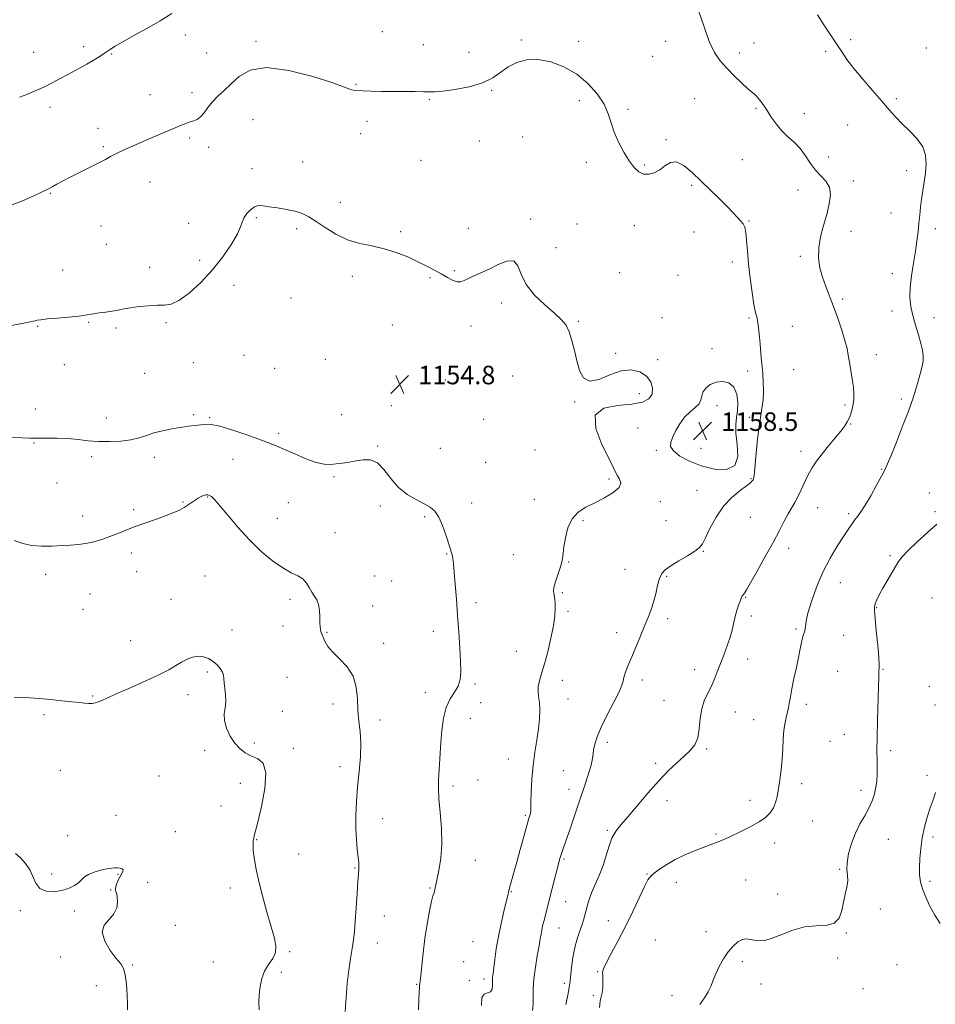
# Model space of a CAD drawing. Extents: x 2092300 to 2095200, y 299800 to 302700.
# Drawn here: x 2093065 to 2093461, y 300527 to 300952 of the extents above; entities that cross this region are included whole.
import ezdxf

# ---------------------------------------------------------------- set-up
doc = ezdxf.new("R2010")
doc.units = 0
doc.header["$MEASUREMENT"] = 0
for name, color, linetype, lineweight in [('CONTOUR INDEX', 41, 'Continuous', 13), ('CONTOUR INTERMEDIATE', 44, 'Continuous', 0), ('SPOT ELEVATION', 7, 'Continuous', 0), ('SPOT ELEVATION DTM', 2, 'Continuous', 13)]:
    doc.layers.add(name, color=color, linetype=linetype, lineweight=lineweight)
doc.styles.add('Style-WORKING', font='WORKING.shx')

# ---------------------------------------------------------------- blocks, each defined once
blk = doc.blocks.new('SPOT')
at = {"layer": 'SPOT ELEVATION'}
for p, q in [((-3.91, -3.91), (3.82, 3.81)), ((-1.65, 3.77), (1.72, -3.93))]:
    blk.add_line(p, q, dxfattribs=at)

msp = doc.modelspace()

# ---------------------------------------------------------------- linework, layer by layer
at = {"layer": 'CONTOUR INDEX', "flags": 128}
for points, elevation in [([(2093358.446, 300955.956), (2093360.84, 300949.293), (2093362.958, 300943.011), (2093365.195, 300938.242), (2093367.699, 300934.632), (2093370.555, 300931.458), (2093373.755, 300928.197), (2093376.903, 300925.127), (2093379.511, 300922.726), (2093381.245, 300921.291), (2093382.401, 300920.39), (2093383.431, 300919.409), (2093384.702, 300917.857), (2093386.229, 300915.742), (2093387.939, 300913.193), (2093389.788, 300910.353), (2093391.838, 300907.417), (2093394.181, 300904.589), (2093396.846, 300901.998), (2093399.626, 300899.459), (2093402.253, 300896.707), (2093404.547, 300893.585), (2093406.665, 300890.364), (2093408.851, 300887.419), (2093411.224, 300884.984), (2093413.406, 300882.709), (2093414.898, 300880.101), (2093415.328, 300876.777), (2093414.858, 300872.796), (2093413.778, 300868.323), (2093412.398, 300863.536), (2093411.094, 300858.646), (2093410.264, 300853.872), (2093410.204, 300849.385), (2093410.816, 300845.158), (2093411.902, 300841.119), (2093413.29, 300837.16), (2093416.672, 300828.513), (2093418.523, 300823.443), (2093420.252, 300818.328), (2093421.63, 300813.811), (2093422.51, 300810.318), (2093423.067, 300807.406), (2093423.558, 300804.416), (2093424.167, 300800.88), (2093424.795, 300797.11), (2093425.274, 300793.607), (2093425.47, 300790.746), (2093425.4, 300788.384), (2093425.119, 300786.25), (2093424.678, 300784.139), (2093424.108, 300782.102), (2093423.437, 300780.259), (2093422.643, 300778.638), (2093421.517, 300776.919), (2093419.798, 300774.693), (2093417.347, 300771.696), (2093414.502, 300768.239), (2093411.719, 300764.782), (2093409.36, 300761.659), (2093407.391, 300758.729), (2093405.683, 300755.729), (2093404.124, 300752.49), (2093402.67, 300749.226), (2093401.293, 300746.248), (2093399.956, 300743.745), (2093398.586, 300741.424), (2093397.097, 300738.873), (2093395.385, 300735.711), (2093393.269, 300731.686), (2093390.55, 300726.579), (2093387.176, 300720.409), (2093383.704, 300714.162), (2093380.839, 300709.063), (2093379.096, 300706.008), (2093378.236, 300704.579), (2093377.827, 300704.025), (2093377.513, 300703.715), (2093377.24, 300703.472), (2093377.026, 300703.234), (2093376.865, 300702.912), (2093376.281, 300701.18), (2093375.657, 300699.392), (2093374.908, 300697.114), (2093374.203, 300694.603), (2093373.645, 300692.035), (2093373.058, 300689.268), (2093372.2, 300686.079), (2093370.911, 300682.338), (2093369.359, 300678.295), (2093367.794, 300674.291), (2093366.401, 300670.601), (2093365.099, 300667.234), (2093363.738, 300664.133), (2093362.242, 300661.192), (2093360.809, 300658.122), (2093359.711, 300654.586), (2093359.1, 300650.406), (2093358.663, 300646.045), (2093357.973, 300642.121), (2093356.675, 300639.07), (2093354.722, 300636.573), (2093352.14, 300634.129), (2093348.961, 300631.284), (2093345.234, 300627.79), (2093341.011, 300623.45), (2093336.42, 300618.242), (2093327.926, 300608.124), (2093324.904, 300604.65), (2093322.697, 300601.887), (2093321.05, 300599.018), (2093319.712, 300595.421), (2093318.455, 300591.258), (2093317.055, 300586.887), (2093315.374, 300582.631), (2093313.622, 300578.677), (2093312.098, 300575.178), (2093311.018, 300572.234), (2093310.292, 300569.734), (2093309.232, 300565.414), (2093308.639, 300563.283), (2093307.88, 300560.975), (2093306.909, 300558.344), (2093305.846, 300555.24), (2093304.856, 300551.513), (2093304.072, 300547.168), (2093303.498, 300542.823), (2093302.853, 300536.943), (2093302.615, 300535.247), (2093302.251, 300533.231), (2093301.676, 300530.254), (2093301.03, 300526.855)], 1160), ([(2093064.877, 300918.91), (2093067.994, 300920.147), (2093071.591, 300921.631), (2093075.354, 300923.324), (2093079.012, 300925.168), (2093082.467, 300927.038), (2093085.668, 300928.793), (2093088.592, 300930.336), (2093091.33, 300931.765), (2093094.002, 300933.221), (2093096.683, 300934.805), (2093099.272, 300936.437), (2093101.625, 300937.991), (2093103.731, 300939.416), (2093106.128, 300940.957), (2093109.489, 300942.932), (2093114.245, 300945.556), (2093119.865, 300948.635), (2093125.575, 300951.873), (2093130.745, 300955.04)], 1160), ([(2093062.519, 300659.617), (2093065.643, 300659.563), (2093069.235, 300659.395), (2093073.447, 300659.097), (2093078.289, 300658.666), (2093083.212, 300658.171), (2093087.525, 300657.694), (2093090.715, 300657.311), (2093092.981, 300657.053), (2093094.7, 300656.944), (2093096.206, 300657.008), (2093097.67, 300657.271), (2093099.219, 300657.762), (2093101.054, 300658.532), (2093103.665, 300659.723), (2093107.618, 300661.502), (2093113.178, 300663.934), (2093119.423, 300666.691), (2093125.13, 300669.342), (2093129.379, 300671.549), (2093132.453, 300673.339), (2093134.937, 300674.83), (2093137.317, 300676.09), (2093139.682, 300676.999), (2093142.025, 300677.388), (2093144.325, 300677.14), (2093146.518, 300676.339), (2093148.523, 300675.118), (2093150.261, 300673.619), (2093151.64, 300672.015), (2093152.567, 300670.484), (2093153.01, 300669.125), (2093153.171, 300667.698), (2093153.316, 300665.883), (2093153.624, 300663.467), (2093153.931, 300660.669), (2093153.989, 300657.817), (2093153.67, 300655.139), (2093153.331, 300652.472), (2093153.448, 300649.551), (2093154.37, 300646.231), (2093155.946, 300642.831), (2093157.898, 300639.789), (2093160.009, 300637.438), (2093162.313, 300635.702), (2093164.904, 300634.403), (2093167.731, 300633.201), (2093170.154, 300631.107), (2093171.386, 300626.973), (2093170.927, 300620.202), (2093169.419, 300612.396), (2093167.79, 300605.711), (2093166.286, 300599.832), (2093166.062, 300598.778), (2093165.886, 300597.545), (2093165.791, 300595.813), (2093165.873, 300593.439), (2093166.227, 300590.266), (2093166.954, 300586.069), (2093168.154, 300580.608), (2093169.853, 300573.872), (2093171.785, 300566.758), (2093173.608, 300560.39), (2093174.999, 300555.61), (2093175.708, 300552.125), (2093175.5, 300549.358), (2093174.28, 300546.798), (2093172.508, 300544.185), (2093170.779, 300541.325), (2093169.565, 300538.093), (2093168.834, 300534.635), (2093168.427, 300531.168), (2093168.253, 300527.838), (2093168.472, 300524.512)], 1150)]:
    msp.add_lwpolyline(points, dxfattribs=dict(at, elevation=elevation))
at = {"layer": 'CONTOUR INTERMEDIATE', "flags": 128}
for points, elevation in [([(2093409.745, 300954.521), (2093412.509, 300950.189), (2093414.832, 300946.694), (2093416.801, 300943.792), (2093418.578, 300941.124), (2093420.359, 300938.343), (2093422.503, 300935.165), (2093425.41, 300931.321), (2093429.288, 300926.695), (2093433.595, 300921.786), (2093437.598, 300917.244), (2093440.78, 300913.542), (2093443.489, 300910.436), (2093446.285, 300907.504), (2093449.524, 300904.398), (2093452.73, 300901.069), (2093455.218, 300897.544), (2093456.486, 300893.855), (2093456.759, 300890.055), (2093456.442, 300886.205), (2093455.894, 300882.364), (2093455.278, 300878.585), (2093454.71, 300874.92), (2093454.275, 300871.398), (2093453.929, 300867.947), (2093453.599, 300864.471), (2093453.215, 300860.854), (2093452.715, 300856.895), (2093452.042, 300852.374), (2093451.19, 300847.198), (2093450.36, 300841.794), (2093449.807, 300836.717), (2093449.732, 300832.358), (2093450.133, 300828.45), (2093450.954, 300824.558), (2093452.106, 300820.395), (2093453.359, 300816.249), (2093454.449, 300812.553), (2093455.16, 300809.604), (2093455.459, 300807.147), (2093455.364, 300804.791), (2093454.903, 300802.21), (2093454.168, 300799.353), (2093453.263, 300796.233), (2093452.236, 300792.787), (2093450.909, 300788.638), (2093449.046, 300783.334), (2093446.548, 300776.724), (2093443.862, 300769.871), (2093441.573, 300764.143), (2093440.06, 300760.454), (2093438.898, 300757.908), (2093437.457, 300755.154), (2093435.298, 300751.235), (2093432.751, 300746.75), (2093430.334, 300742.69), (2093428.447, 300739.795), (2093426.995, 300737.794), (2093425.764, 300736.164), (2093424.53, 300734.41), (2093423.034, 300732.158), (2093421.006, 300729.061), (2093418.289, 300724.864), (2093415.174, 300719.682), (2093412.06, 300713.718), (2093409.306, 300707.282), (2093407.096, 300701.087), (2093405.571, 300695.951), (2093404.791, 300692.466), (2093404.501, 300690.316), (2093404.362, 300688.963), (2093404.105, 300687.906), (2093403.728, 300686.805), (2093403.294, 300685.361), (2093402.843, 300683.309), (2093402.302, 300680.516), (2093401.578, 300676.885), (2093400.621, 300672.441), (2093399.589, 300667.707), (2093398.684, 300663.329), (2093398.05, 300659.786), (2093397.57, 300656.89), (2093397.066, 300654.286), (2093396.418, 300651.648), (2093395.738, 300648.767), (2093395.2, 300645.459), (2093394.913, 300641.607), (2093394.746, 300637.333), (2093394.508, 300632.824), (2093394.057, 300628.276), (2093393.463, 300623.934), (2093392.847, 300620.053), (2093392.276, 300616.818), (2093391.616, 300614.128), (2093390.679, 300611.812), (2093389.284, 300609.711), (2093387.279, 300607.721), (2093384.518, 300605.75), (2093380.987, 300603.751), (2093377.199, 300601.859), (2093371.248, 300599.065), (2093369.314, 300598.184), (2093367.581, 300597.454), (2093365.667, 300596.722), (2093363.321, 300595.858), (2093360.328, 300594.74), (2093356.58, 300593.278), (2093352.417, 300591.514), (2093348.284, 300589.523), (2093344.582, 300587.406), (2093341.503, 300585.381), (2093339.192, 300583.694), (2093337.67, 300582.397), (2093336.462, 300580.768), (2093334.972, 300577.889), (2093329.908, 300567.068), (2093326.723, 300560.521), (2093323.483, 300554.281), (2093320.574, 300548.884), (2093318.408, 300544.803), (2093317.265, 300542.284), (2093316.893, 300540.669), (2093316.908, 300539.073), (2093316.974, 300536.846), (2093316.946, 300534.293), (2093316.726, 300531.952), (2093316.277, 300530.141), (2093315.802, 300528.285), (2093315.567, 300525.586)], 1162), ([(2093061.182, 300872.357), (2093066.198, 300874.221), (2093070.778, 300876.22), (2093074.342, 300877.904), (2093076.535, 300878.961), (2093077.895, 300879.643), (2093079.186, 300880.343), (2093081.05, 300881.384), (2093083.651, 300882.804), (2093087.037, 300884.57), (2093091.133, 300886.609), (2093095.395, 300888.696), (2093099.159, 300890.564), (2093101.972, 300892.03), (2093104.228, 300893.251), (2093106.526, 300894.462), (2093109.378, 300895.867), (2093112.93, 300897.517), (2093117.236, 300899.429), (2093122.217, 300901.569), (2093134.818, 300906.885), (2093137.016, 300907.776), (2093138.68, 300908.347), (2093140.182, 300908.761), (2093141.638, 300909.33), (2093143.099, 300910.402), (2093144.626, 300912.209), (2093146.316, 300914.519), (2093148.275, 300916.984), (2093150.589, 300919.36), (2093153.261, 300921.821), (2093156.273, 300924.647), (2093159.77, 300927.882), (2093164.55, 300930.625), (2093171.573, 300931.737), (2093181.227, 300930.495), (2093191.614, 300927.83), (2093200.263, 300925.086), (2093205.348, 300923.32), (2093207.631, 300922.443), (2093208.518, 300922.08), (2093209.172, 300921.909), (2093209.779, 300921.832), (2093216.81, 300921.594), (2093221.213, 300921.468), (2093226.183, 300921.376), (2093231.208, 300921.347), (2093235.798, 300921.349), (2093239.467, 300921.328), (2093242.016, 300921.271), (2093244.379, 300921.305), (2093247.774, 300921.596), (2093252.998, 300922.288), (2093259.157, 300923.454), (2093264.937, 300925.148), (2093269.365, 300927.357), (2093272.843, 300929.799), (2093276.116, 300932.123), (2093279.813, 300933.993), (2093284.092, 300935.136), (2093288.993, 300935.29), (2093294.477, 300934.258), (2093300.185, 300932.09), (2093305.678, 300928.899), (2093310.555, 300924.857), (2093314.568, 300920.373), (2093317.508, 300915.913), (2093319.316, 300911.817), (2093320.525, 300907.905), (2093321.815, 300903.868), (2093323.695, 300899.53), (2093325.983, 300895.237), (2093328.325, 300891.468), (2093330.454, 300888.615), (2093332.466, 300886.719), (2093334.546, 300885.739), (2093336.824, 300885.62), (2093339.213, 300886.267), (2093341.576, 300887.571), (2093343.835, 300889.302), (2093346.175, 300890.718), (2093348.841, 300890.955), (2093352.016, 300889.398), (2093355.621, 300886.434), (2093359.512, 300882.703), (2093367.347, 300875.022), (2093370.684, 300871.703), (2093373.286, 300869.046), (2093375.217, 300866.999), (2093376.616, 300865.444), (2093377.613, 300864.187), (2093378.306, 300862.737), (2093378.783, 300860.529), (2093379.138, 300857.119), (2093379.493, 300852.545), (2093379.971, 300846.966), (2093380.657, 300840.676), (2093381.472, 300834.498), (2093382.293, 300829.392), (2093383.021, 300825.965), (2093383.643, 300823.422), (2093384.168, 300820.614), (2093384.607, 300816.733), (2093384.979, 300812.308), (2093385.305, 300808.208), (2093385.603, 300805.041), (2093385.873, 300802.379), (2093386.116, 300799.538), (2093386.313, 300796.018), (2093386.379, 300792.067), (2093386.214, 300788.118), (2093385.755, 300784.424), (2093385.099, 300780.514), (2093384.38, 300775.733), (2093383.716, 300769.758), (2093383.149, 300763.581), (2093382.703, 300758.521), (2093382.388, 300755.543), (2093382.151, 300754.182), (2093381.925, 300753.618), (2093381.584, 300753.123), (2093380.775, 300752.349), (2093379.09, 300751.039), (2093376.282, 300748.968), (2093372.772, 300746.032), (2093369.143, 300742.157), (2093365.903, 300737.431), (2093363.247, 300732.603), (2093361.294, 300728.583), (2093360.011, 300725.999), (2093358.772, 300724.34), (2093356.798, 300722.811), (2093353.597, 300720.817), (2093349.808, 300718.564), (2093346.358, 300716.462), (2093343.954, 300714.761), (2093342.438, 300713.094), (2093341.437, 300710.937), (2093340.619, 300707.93), (2093339.815, 300704.361), (2093338.9, 300700.679), (2093337.769, 300697.207), (2093336.407, 300693.757), (2093334.82, 300690.012), (2093333.041, 300685.777), (2093331.205, 300681.343), (2093329.47, 300677.122), (2093327.985, 300673.467), (2093326.834, 300670.492), (2093326.091, 300668.252), (2093325.715, 300666.636), (2093325.218, 300664.873), (2093324, 300662.026), (2093321.689, 300657.497), (2093318.838, 300652.044), (2093316.227, 300646.764), (2093314.465, 300642.534), (2093313.473, 300639.352), (2093313, 300636.999), (2093312.781, 300635.168), (2093312.509, 300633.202), (2093311.865, 300630.36), (2093310.619, 300626.11), (2093308.897, 300620.76), (2093306.913, 300614.828), (2093304.878, 300608.833), (2093302.977, 300603.288), (2093301.392, 300598.71), (2093299.482, 300593.273), (2093298.959, 300591.745), (2093298.551, 300590.435), (2093298.1, 300588.807), (2093295.341, 300578.193), (2093291.427, 300562.795), (2093290.948, 300560.819), (2093290.563, 300559.036), (2093290.267, 300557.336), (2093289.937, 300555.255), (2093289.426, 300552.241), (2093288.652, 300547.96), (2093287.811, 300542.959), (2093287.17, 300538), (2093286.909, 300533.699), (2093286.841, 300526.977), (2093286.624, 300524.266)], 1158), ([(2093056.629, 300819.427), (2093066.726, 300821.308), (2093069.433, 300821.839), (2093070.818, 300822.146), (2093071.594, 300822.35), (2093072.451, 300822.553), (2093073.996, 300822.798), (2093076.812, 300823.109), (2093081.179, 300823.498), (2093086.152, 300823.926), (2093090.482, 300824.346), (2093093.281, 300824.718), (2093096.888, 300825.379), (2093099.311, 300825.715), (2093102.152, 300826.078), (2093104.955, 300826.481), (2093107.421, 300826.933), (2093109.884, 300827.424), (2093112.834, 300827.937), (2093116.574, 300828.441), (2093120.652, 300828.845), (2093124.431, 300829.042), (2093127.499, 300829.063), (2093130.357, 300829.497), (2093133.735, 300831.073), (2093138.138, 300834.309), (2093143.178, 300838.896), (2093148.24, 300844.314), (2093152.77, 300850.026), (2093156.449, 300855.416), (2093159.017, 300859.85), (2093160.373, 300862.901), (2093161.051, 300864.985), (2093161.743, 300866.725), (2093162.978, 300868.579), (2093164.631, 300870.33), (2093166.411, 300871.595), (2093168.146, 300872.097), (2093170.129, 300872.005), (2093172.77, 300871.594), (2093176.302, 300871.085), (2093180.258, 300870.475), (2093183.998, 300869.706), (2093187.084, 300868.698), (2093189.907, 300867.283), (2093193.062, 300865.272), (2093197.003, 300862.608), (2093201.617, 300859.762), (2093206.651, 300857.338), (2093211.88, 300855.75), (2093217.191, 300854.647), (2093222.498, 300853.486), (2093227.7, 300851.858), (2093232.623, 300849.894), (2093237.076, 300847.856), (2093240.923, 300845.959), (2093244.238, 300844.213), (2093247.153, 300842.578), (2093249.766, 300841.062), (2093252.06, 300839.85), (2093253.986, 300839.176), (2093255.563, 300839.196), (2093257.077, 300839.764), (2093258.885, 300840.655), (2093261.271, 300841.705), (2093264.259, 300842.989), (2093267.802, 300844.639), (2093271.751, 300846.607), (2093275.545, 300848.107), (2093278.517, 300848.172), (2093280.297, 300846.127), (2093281.704, 300842.473), (2093283.85, 300838.003), (2093287.485, 300833.435), (2093291.901, 300829.185), (2093296.027, 300825.593), (2093299.033, 300822.83), (2093301.056, 300820.379), (2093302.477, 300817.554), (2093303.631, 300813.857), (2093304.67, 300809.539), (2093305.703, 300805.038), (2093306.892, 300800.845), (2093308.623, 300797.663), (2093311.334, 300796.251), (2093315.283, 300797.011), (2093320.003, 300798.932), (2093324.848, 300800.648), (2093329.251, 300801.07), (2093332.964, 300800.22), (2093335.824, 300798.394), (2093337.688, 300795.911), (2093338.506, 300793.175), (2093338.254, 300790.61), (2093336.856, 300788.57), (2093334.047, 300787.123), (2093329.509, 300786.268), (2093323.349, 300785.79), (2093317.347, 300784.635), (2093313.706, 300781.535), (2093313.915, 300775.769), (2093316.612, 300768.8), (2093319.723, 300762.633), (2093321.637, 300758.771), (2093322.595, 300756.692), (2093323.3, 300755.37), (2093324.198, 300753.95), (2093324.705, 300752.261), (2093323.982, 300750.303), (2093321.463, 300748.108), (2093317.698, 300745.841), (2093313.511, 300743.699), (2093309.615, 300741.758), (2093306.282, 300739.609), (2093303.669, 300736.724), (2093301.877, 300732.805), (2093300.773, 300728.479), (2093300.165, 300724.606), (2093299.85, 300721.789), (2093299.58, 300719.608), (2093299.093, 300717.39), (2093298.226, 300714.654), (2093297.194, 300711.708), (2093296.306, 300709.053), (2093295.803, 300707.065), (2093295.648, 300705.617), (2093295.732, 300704.454), (2093296.202, 300702.018), (2093296.396, 300700.304), (2093296.432, 300697.966), (2093296.198, 300694.779), (2093295.581, 300690.513), (2093294.523, 300685.129), (2093293.184, 300679.335), (2093291.784, 300674.028), (2093290.525, 300669.893), (2093289.557, 300666.776), (2093289.014, 300664.313), (2093288.966, 300662.147), (2093289.228, 300659.941), (2093289.551, 300657.37), (2093289.715, 300654.171), (2093289.627, 300650.355), (2093289.222, 300645.996), (2093288.485, 300641.162), (2093287.604, 300635.889), (2093286.814, 300630.203), (2093286.298, 300624.26), (2093286.026, 300618.731), (2093285.915, 300614.416), (2093285.881, 300611.86), (2093285.851, 300610.579), (2093285.751, 300609.836), (2093285.501, 300608.919), (2093284.996, 300607.224), (2093284.123, 300604.177), (2093282.829, 300599.467), (2093281.3, 300593.856), (2093279.782, 300588.372), (2093278.484, 300583.852), (2093277.463, 300580.372), (2093276.74, 300577.815), (2093276.287, 300575.946), (2093275.882, 300574.047), (2093275.257, 300571.281), (2093274.233, 300567.061), (2093272.995, 300561.816), (2093271.82, 300556.228), (2093270.925, 300550.921), (2093270.294, 300546.288), (2093269.855, 300542.667), (2093269.546, 300540.237), (2093269.354, 300538.562), (2093269.28, 300537.046), (2093269.273, 300535.273), (2093269.088, 300533.547), (2093268.429, 300532.346), (2093267.15, 300531.898), (2093265.707, 300531.417), (2093264.701, 300529.862), (2093264.547, 300526.479)], 1156), ([(2093360.252, 300791.443), (2093359.72, 300789.746), (2093359.387, 300788.109), (2093358.61, 300786.486), (2093356.937, 300784.808), (2093354.669, 300782.912), (2093352.296, 300780.614), (2093350.226, 300777.826), (2093348.536, 300774.86), (2093347.22, 300772.123), (2093346.348, 300769.901), (2093346.291, 300767.99), (2093347.498, 300766.06), (2093350.28, 300763.888), (2093354.413, 300761.661), (2093359.54, 300759.673), (2093365.178, 300758.28), (2093370.353, 300758.098), (2093373.964, 300759.805), (2093375.286, 300763.738), (2093375.09, 300768.862), (2093374.517, 300773.8), (2093374.461, 300777.534), (2093374.81, 300780.494), (2093375.202, 300783.47), (2093375.297, 300787.002), (2093374.836, 300790.627), (2093373.582, 300793.631), (2093371.417, 300795.45), (2093368.696, 300796.117), (2093365.89, 300795.815), (2093363.421, 300794.747), (2093361.491, 300793.19), (2093360.252, 300791.443)], 1158), ([(2093061.305, 300771.951), (2093065.824, 300771.718), (2093069.253, 300771.628), (2093072.599, 300771.628), (2093076.631, 300771.656), (2093081.167, 300771.62), (2093085.787, 300771.42), (2093090.187, 300771.004), (2093094.514, 300770.519), (2093099.03, 300770.163), (2093103.877, 300770.099), (2093108.702, 300770.355), (2093113.033, 300770.925), (2093116.567, 300771.783), (2093119.676, 300772.805), (2093122.902, 300773.847), (2093126.632, 300774.786), (2093130.627, 300775.586), (2093134.491, 300776.235), (2093137.898, 300776.729), (2093143.213, 300777.407), (2093145.295, 300777.623), (2093147.737, 300777.502), (2093151.369, 300776.736), (2093156.669, 300775.15), (2093162.728, 300773.121), (2093168.286, 300771.161), (2093172.457, 300769.632), (2093175.837, 300768.295), (2093179.395, 300766.756), (2093183.81, 300764.777), (2093188.603, 300762.725), (2093193.008, 300761.117), (2093196.461, 300760.336), (2093199.221, 300760.218), (2093201.754, 300760.46), (2093204.437, 300760.815), (2093207.309, 300761.248), (2093210.325, 300761.779), (2093213.428, 300762.31), (2093216.526, 300762.278), (2093219.513, 300761.005), (2093222.355, 300758.087), (2093225.272, 300754.222), (2093228.553, 300750.38), (2093232.35, 300747.333), (2093236.26, 300745.046), (2093239.743, 300743.284), (2093242.401, 300741.764), (2093244.407, 300740.005), (2093246.074, 300737.479), (2093247.642, 300733.895), (2093249.058, 300729.903), (2093250.971, 300724.008), (2093251.465, 300722.445), (2093251.804, 300721.154), (2093252.099, 300719.595), (2093252.406, 300717.264), (2093252.766, 300713.666), (2093253.208, 300708.478), (2093253.707, 300702.073), (2093254.227, 300694.995), (2093254.725, 300687.791), (2093255.151, 300681.006), (2093255.453, 300675.185), (2093255.551, 300670.707), (2093255.267, 300667.289), (2093254.397, 300664.48), (2093252.851, 300661.832), (2093250.993, 300658.899), (2093249.302, 300655.238), (2093248.144, 300650.579), (2093247.445, 300645.335), (2093247.019, 300640.095), (2093246.705, 300635.338), (2093245.988, 300623.987), (2093245.901, 300620.338), (2093246.093, 300615.762), (2093246.619, 300609.819), (2093247.177, 300603.049), (2093247.374, 300596.231), (2093246.945, 300590.054), (2093246.13, 300584.834), (2093244.39, 300576.412), (2093244.156, 300575.496), (2093243.91, 300574.902), (2093243.543, 300573.861), (2093242.947, 300571.521), (2093242.065, 300567.291), (2093241.038, 300561.647), (2093240.055, 300555.33), (2093239.268, 300549.064), (2093238.683, 300543.519), (2093238.272, 300539.348), (2093238.002, 300536.963), (2093237.84, 300535.801), (2093237.754, 300535.059), (2093237.704, 300533.998), (2093237.639, 300532.141), (2093237.499, 300529.073), (2093237.259, 300524.607)], 1154), ([(2093062.6, 300727.419), (2093066.241, 300726.073), (2093070.112, 300725.238), (2093074.423, 300724.94), (2093078.899, 300725.007), (2093083.142, 300725.223), (2093086.869, 300725.424), (2093090.24, 300725.685), (2093093.527, 300726.133), (2093096.94, 300726.868), (2093100.432, 300727.862), (2093103.896, 300729.052), (2093107.288, 300730.387), (2093110.832, 300731.844), (2093114.818, 300733.407), (2093119.387, 300735.044), (2093124.078, 300736.661), (2093128.281, 300738.144), (2093131.539, 300739.417), (2093134.001, 300740.543), (2093135.967, 300741.624), (2093137.695, 300742.729), (2093140.722, 300744.826), (2093142.085, 300745.686), (2093143.335, 300746.369), (2093144.436, 300746.849), (2093145.373, 300747.105), (2093146.2, 300747.125), (2093146.991, 300746.899), (2093147.878, 300746.338), (2093149.224, 300745.017), (2093151.451, 300742.432), (2093154.847, 300738.29), (2093159.183, 300733.145), (2093164.095, 300727.765), (2093169.221, 300722.829), (2093174.199, 300718.666), (2093178.665, 300715.516), (2093182.33, 300713.48), (2093185.201, 300712.094), (2093187.361, 300710.754), (2093188.92, 300709.009), (2093190.102, 300707.019), (2093191.16, 300705.101), (2093192.274, 300703.454), (2093193.325, 300701.813), (2093194.119, 300699.798), (2093194.524, 300697.182), (2093194.655, 300694.356), (2093194.686, 300691.865), (2093194.763, 300690.116), (2093194.91, 300688.959), (2093195.122, 300688.104), (2093195.4, 300687.289), (2093195.769, 300686.353), (2093196.259, 300685.165), (2093196.954, 300683.609), (2093198.141, 300681.637), (2093200.16, 300679.218), (2093203.144, 300676.315), (2093206.402, 300672.853), (2093209.034, 300668.75), (2093210.398, 300664.005), (2093210.878, 300658.945), (2093211.112, 300653.98), (2093211.581, 300649.37), (2093212.116, 300644.785), (2093212.389, 300639.745), (2093212.168, 300633.915), (2093211.61, 300627.534), (2093210.965, 300620.983), (2093210.454, 300614.601), (2093210.165, 300608.561), (2093210.152, 300602.99), (2093210.432, 300598.023), (2093210.86, 300593.813), (2093211.25, 300590.523), (2093211.46, 300588.235), (2093211.517, 300586.725), (2093211.488, 300585.694), (2093211.31, 300583.134), (2093211.105, 300579.999), (2093210.79, 300574.863), (2093210.402, 300568.714), (2093209.996, 300562.909), (2093209.606, 300558.434), (2093209.18, 300554.8), (2093208.645, 300551.148), (2093207.962, 300546.788), (2093207.216, 300541.695), (2093206.524, 300536.014), (2093205.985, 300529.941), (2093205.627, 300523.898)], 1152), ([(2093461.315, 300734.483), (2093457.296, 300730.785), (2093452.733, 300726.655), (2093448.794, 300722.979), (2093446.316, 300720.372), (2093444.827, 300718.355), (2093439.826, 300709.971), (2093437.941, 300706.722), (2093436.438, 300703.946), (2093435.355, 300701.722), (2093434.663, 300700.046), (2093434.334, 300698.745), (2093434.337, 300696.961), (2093434.639, 300693.666), (2093435.179, 300688.288), (2093435.781, 300682.084), (2093436.235, 300676.766), (2093436.396, 300673.609), (2093436.355, 300672.128), (2093436.267, 300671.402), (2093436.242, 300670.5), (2093436.233, 300668.47), (2093436.151, 300664.35), (2093435.683, 300649.644), (2093435.494, 300642.146), (2093435.453, 300636.503), (2093435.505, 300632.437), (2093435.558, 300629.258), (2093435.527, 300626.374), (2093435.353, 300623.581), (2093434.981, 300620.771), (2093434.353, 300617.856), (2093433.39, 300614.824), (2093432.007, 300611.684), (2093430.179, 300608.414), (2093428.124, 300604.885), (2093426.118, 300600.934), (2093424.414, 300596.523), (2093423.169, 300592.084), (2093422.513, 300588.169), (2093422.485, 300585.155), (2093422.743, 300582.714), (2093422.85, 300580.346), (2093422.485, 300577.637), (2093421.782, 300574.546), (2093420.991, 300571.119), (2093420.226, 300567.504), (2093419.071, 300564.242), (2093416.975, 300561.972), (2093413.557, 300561.069), (2093409.126, 300560.856), (2093404.162, 300560.39), (2093399.12, 300559.003), (2093394.364, 300557.129), (2093390.231, 300555.478), (2093386.965, 300554.598), (2093384.434, 300554.397), (2093382.412, 300554.624), (2093380.678, 300555.013), (2093379.042, 300555.239), (2093377.318, 300554.966), (2093375.373, 300553.925), (2093373.277, 300552.124), (2093371.151, 300549.643), (2093369.118, 300546.607), (2093367.299, 300543.336), (2093365.82, 300540.196), (2093364.726, 300537.45), (2093363.754, 300534.946), (2093362.563, 300532.426), (2093360.907, 300529.711), (2093358.911, 300526.927)], 1164), ([(2093460.804, 300618.436), (2093459.691, 300615.388), (2093458.421, 300611.854), (2093457.146, 300607.847), (2093455.979, 300603.488), (2093455.026, 300598.928), (2093454.366, 300594.335), (2093453.983, 300589.967), (2093453.833, 300586.097), (2093453.904, 300582.878), (2093454.296, 300579.957), (2093455.138, 300576.86), (2093456.516, 300573.247), (2093458.345, 300569.321), (2093460.494, 300565.423), (2093462.805, 300561.84)], 1166), ([(2093063.102, 300592.146), (2093065.317, 300590.234), (2093067.5, 300587.867), (2093069.332, 300585.109), (2093071.885, 300579.247), (2093073.648, 300577.048), (2093076.346, 300575.871), (2093079.649, 300575.62), (2093083.038, 300576.085), (2093086.066, 300577.053), (2093088.575, 300578.315), (2093090.475, 300579.661), (2093092.975, 300582.066), (2093094.606, 300583.121), (2093097.054, 300584.085), (2093099.913, 300584.901), (2093102.58, 300585.493), (2093104.594, 300585.816), (2093106.064, 300585.921), (2093107.244, 300585.885), (2093108.313, 300585.765), (2093109.164, 300585.527), (2093109.616, 300585.113), (2093109.547, 300584.468), (2093109.06, 300583.535), (2093108.318, 300582.258), (2093107.49, 300580.639), (2093106.771, 300578.909), (2093106.365, 300577.359), (2093106.403, 300576.161), (2093106.72, 300575.013), (2093107.081, 300573.494), (2093107.233, 300571.316), (2093106.868, 300568.724), (2093105.662, 300566.095), (2093103.543, 300563.671), (2093101.445, 300561.145), (2093100.556, 300558.072), (2093101.679, 300554.217), (2093104.09, 300550.172), (2093106.684, 300546.736), (2093108.578, 300544.4), (2093109.784, 300542.417), (2093110.537, 300539.73), (2093111.039, 300535.66), (2093111.349, 300531.027), (2093111.494, 300527.03), (2093111.508, 300524.547)], 1148)]:
    msp.add_lwpolyline(points, dxfattribs=dict(at, elevation=elevation))
at = {"layer": 'SPOT ELEVATION DTM'}
for p in [(2093221.64, 300947.25, 1158.6), (2093136.47, 300945.78, 1159.6), (2093167.02, 300943.14, 1158.3), (2093281.74, 300943.73, 1158.1), (2093306.55, 300943.07, 1158.3), (2093344.19, 300943.12, 1159.3), (2093424.02, 300943.8, 1162.3), (2093092.55, 300940.83, 1160.4), (2093239.38, 300941.7, 1158.6), (2093382.31, 300942.43, 1160.7), (2093413.24, 300938.83, 1161.7), (2093456.84, 300940.21, 1163.3), (2093071.04, 300938.28, 1160.9), (2093104.61, 300937.66, 1159.9), (2093145.74, 300938.06, 1159.1), (2093259.14, 300938.4, 1158.6), (2093338.45, 300936.64, 1159.1), (2093375.9, 300938.09, 1160.5), (2093210.28, 300924.45, 1158.1), (2093268.87, 300921.92, 1157.9), (2093121.28, 300920.08, 1158.8), (2093139.47, 300920.9, 1158.5), (2093241.94, 300918.06, 1157.9), (2093306.77, 300917.46, 1157.7), (2093356.69, 300918.25, 1158.9), (2093443.81, 300918.24, 1162.2), (2093078.1, 300914.62, 1159.5), (2093327.87, 300913.65, 1158.2), (2093383.12, 300914.17, 1159.8), (2093165.84, 300909.3, 1156.9), (2093404.05, 300911.82, 1160.7), (2093098.72, 300905.43, 1158.6), (2093215.11, 300908.53, 1157.5), (2093422.85, 300906.88, 1161.3), (2093138.44, 300901.28, 1157.7), (2093212.24, 300903.2, 1157.3), (2093282.36, 300901.7, 1157.1), (2093344.31, 300900.6, 1158.1), (2093101.08, 300897.5, 1158.2), (2093146.56, 300897.35, 1157.5), (2093263.61, 300899.95, 1157.6), (2093238.4, 300891.73, 1157.1), (2093377.2, 300892.01, 1158.9), (2093414.61, 300893.13, 1160.8), (2093165.36, 300888.08, 1156.5), (2093187.17, 300890.97, 1156.8), (2093309.87, 300890.82, 1157.7), (2093335.08, 300889.68, 1158.1), (2093448.31, 300887.15, 1161.6), (2093121.23, 300882.28, 1157.3), (2093355.32, 300880.87, 1157.8), (2093425.19, 300882.69, 1160.5), (2093078.15, 300877.4, 1157.9), (2093401.38, 300878.91, 1159.1), (2093203.49, 300873.57, 1156.5), (2093167.17, 300866.83, 1155.8), (2093285.76, 300866.24, 1156.2), (2093441.55, 300868.96, 1161.3), (2093100.09, 300863.35, 1157.1), (2093137.98, 300864.46, 1156.7), (2093184.58, 300862.18, 1155.7), (2093258.78, 300862.3, 1156.4), (2093305.74, 300864.13, 1156.5), (2093330.52, 300863.44, 1157.6), (2093380.19, 300865.48, 1158.1), (2093460.62, 300862.19, 1162.4), (2093229.58, 300860.79, 1156.2), (2093356.31, 300860.72, 1157.3), (2093424.27, 300860.95, 1160.7), (2093102.44, 300855.36, 1156.8), (2093296.75, 300853.95, 1156.6), (2093402.4, 300850.12, 1159.7), (2093121.08, 300845.46, 1156.4), (2093142.78, 300848.46, 1156.6), (2093372.89, 300847.68, 1157.5), (2093083.53, 300844.21, 1156.7), (2093208.73, 300841.58, 1155.6), (2093242.31, 300840.96, 1155.9), (2093252.81, 300843.98, 1156.1), (2093324.26, 300843.06, 1156.9), (2093349.46, 300841.9, 1157.3), (2093442.1, 300842.75, 1161.5), (2093157.59, 300837.69, 1155.2), (2093182.21, 300832.2, 1155.1), (2093273.23, 300830.08, 1155.7), (2093420.57, 300831.78, 1160.3), (2093342.52, 300823.62, 1156.7), (2093441.95, 300826.55, 1161.3), (2093460.07, 300823.62, 1162.8), (2093072.67, 300819.94, 1155.9), (2093094.72, 300821.61, 1155.9), (2093128.22, 300821.54, 1155.8), (2093226.03, 300820.57, 1155.3), (2093260.01, 300820.14, 1155.7), (2093306.35, 300822.1, 1156.1), (2093380.12, 300823.55, 1157.8), (2093398.93, 300819.86, 1158.7), (2093106.51, 300819.16, 1155.8), (2093161.94, 300807.39, 1155.1), (2093322.57, 300808.22, 1156.3), (2093364.1, 300810.31, 1157.3), (2093435.19, 300807.69, 1160.7), (2093084.29, 300803.42, 1155.3), (2093139.97, 300804.23, 1155.1), (2093196.97, 300805.71, 1154.9), (2093340.62, 300805.54, 1156.5), (2093118.99, 300799.58, 1155.2), (2093175.19, 300801.8, 1154.9), (2093278.04, 300798.45, 1155.3), (2093379.52, 300800.66, 1157.7), (2093399.44, 300801.19, 1158.6), (2093248.95, 300796.73, 1155.2), (2093332.78, 300790.83, 1155.3), (2093225.56, 300785.69, 1154.6), (2093304.75, 300787.21, 1155.9), (2093366.34, 300785.58, 1158.6), (2093421.71, 300785.92, 1159.7), (2093446, 300788.55, 1161.7), (2093071.65, 300784.19, 1154.6), (2093140.14, 300781.72, 1154.2), (2093204.16, 300781.77, 1154.4), (2093102.38, 300780.36, 1154.7), (2093147.09, 300780.41, 1154.1), (2093265.47, 300779.68, 1155.3), (2093380.35, 300780.6, 1157.7), (2093424.16, 300777.75, 1160.1), (2093176.84, 300773.63, 1154.3), (2093332.22, 300776.05, 1157.2), (2093071.14, 300769.47, 1153.9), (2093219.65, 300768.19, 1154.1), (2093246.71, 300767.16, 1155.4), (2093287.69, 300766.42, 1155.2), (2093340.11, 300766.36, 1157.8), (2093359.4, 300767.24, 1158.6), (2093402.57, 300765.97, 1159.4), (2093096.05, 300763.57, 1153.6), (2093123.13, 300763.39, 1153.5), (2093157.12, 300762.49, 1153.3), (2093266.35, 300761.2, 1155.2), (2093437.44, 300758.17, 1161.9), (2093081.08, 300752.29, 1153.1), (2093200.71, 300755.02, 1153.9), (2093319.71, 300754.01, 1155.7), (2093381.05, 300754.07, 1157.9), (2093357.64, 300749.12, 1157.3), (2093458.14, 300747.96, 1163.4), (2093135.53, 300744, 1152.1), (2093146.15, 300746.11, 1151.9), (2093181.02, 300743.7, 1152.8), (2093260.35, 300743.58, 1154.7), (2093287.3, 300745.13, 1155.5), (2093341.85, 300744.1, 1156.6), (2093114.12, 300740.75, 1152.2), (2093220.74, 300742.36, 1153.5), (2093409.86, 300741.62, 1160.9), (2093423.19, 300738.98, 1161.7), (2093460.54, 300739.89, 1163.7), (2093092.08, 300737.91, 1152.4), (2093176.29, 300736.9, 1152.8), (2093240.01, 300737.64, 1153.7), (2093308.37, 300736.02, 1156.2), (2093344.27, 300736.01, 1156.9), (2093380.79, 300737.46, 1158.8), (2093201.28, 300730.78, 1152.8), (2093113.12, 300722.05, 1151.7), (2093249.44, 300721.59, 1153.9), (2093360.41, 300722.7, 1158.1), (2093397.24, 300724.07, 1160.6), (2093278.36, 300721.33, 1155.1), (2093302.19, 300718.14, 1156.1), (2093441.15, 300720.87, 1163.8), (2093115.51, 300713.94, 1151.5), (2093326.49, 300714.87, 1157.1), (2093076.09, 300712.75, 1151.6), (2093145, 300712.07, 1150.8), (2093218.4, 300712.08, 1153.2), (2093225.77, 300709.84, 1152.6), (2093344.5, 300711.92, 1158.2), (2093419.58, 300709.16, 1162.8), (2093299.46, 300704.87, 1156.2), (2093095.28, 300704.21, 1151.3), (2093130.28, 300701.91, 1150.9), (2093181.82, 300702, 1151.6), (2093262.17, 300700.47, 1154.3), (2093378.71, 300702.84, 1160.1), (2093459.27, 300702.59, 1164.9), (2093092.25, 300697.63, 1151.1), (2093217.5, 300699.06, 1152.7), (2093301.89, 300696.82, 1156.4), (2093435.33, 300698.4, 1164.1), (2093344.93, 300693.64, 1158.4), (2093381.12, 300694.8, 1160.4), (2093156.71, 300688.76, 1150.8), (2093178.67, 300690.51, 1151.4), (2093197.76, 300687.68, 1152.1), (2093243.7, 300688.14, 1153.6), (2093322.92, 300687.54, 1157.5), (2093400.52, 300689.13, 1161.8), (2093112.84, 300684.13, 1150.6), (2093421.12, 300686.38, 1162.8), (2093222.31, 300682.98, 1152.3), (2093279.64, 300679.43, 1154.8), (2093379.55, 300676.17, 1160.9), (2093146, 300670.59, 1149.7), (2093356.67, 300671.54, 1159.2), (2093418.47, 300670.89, 1163.1), (2093438.07, 300671.74, 1164.1), (2093180.46, 300668.32, 1151.1), (2093299.49, 300666.97, 1156.8), (2093334, 300667.1, 1158.4), (2093261.73, 300665.31, 1154.2), (2093458.1, 300664.36, 1165.3), (2093096.52, 300660.26, 1150.1), (2093137.72, 300660.82, 1149.6), (2093240.21, 300661.57, 1153.5), (2093301.93, 300658.93, 1156.8), (2093343.42, 300658.37, 1158.9), (2093178.41, 300653.59, 1151.1), (2093200.33, 300656.69, 1151.7), (2093264.13, 300657.31, 1154.3), (2093404.96, 300656.61, 1162.4), (2093460.52, 300656.29, 1165.5), (2093075.39, 300652.1, 1149.8), (2093220.71, 300649.76, 1152.3), (2093259.71, 300650.59, 1154.7), (2093374.19, 300653.21, 1161.1), (2093382.19, 300649.92, 1161.2), (2093421.31, 300643.58, 1163.1), (2093144.81, 300636.75, 1149.4), (2093166.38, 300639.83, 1150.4), (2093183.18, 300637.61, 1150.5), (2093318.95, 300640.17, 1158.4), (2093361.83, 300637.29, 1160.2), (2093415.11, 300640.6, 1163.3), (2093441.4, 300636.6, 1164.4), (2093276.14, 300632.93, 1155.1), (2093082.44, 300628.1, 1149.2), (2093203.36, 300629.66, 1151.6), (2093299.9, 300627.92, 1157.2), (2093339.86, 300631.08, 1159.7), (2093125.08, 300625.68, 1148.9), (2093262.95, 300623.87, 1154.5), (2093457.11, 300625.91, 1165.6), (2093160.23, 300622.39, 1149.2), (2093252.23, 300621.32, 1154.4), (2093302.32, 300619.87, 1157.3), (2093402.85, 300622.26, 1162.5), (2093428.56, 300619.41, 1163.5), (2093151.92, 300612.66, 1148.9), (2093344.7, 300614.91, 1160.5), (2093380.52, 300615.04, 1161.4), (2093106.59, 300608.61, 1148.8), (2093221.75, 300607.17, 1152.6), (2093283.45, 300608.64, 1155.8), (2093407.66, 300606.21, 1162.9), (2093085.69, 300599.87, 1148.5), (2093132.14, 300601.63, 1148.7), (2093318.97, 300602.2, 1159.8), (2093365.93, 300600.51, 1161.8), (2093440.33, 300598.2, 1164.9), (2093459.72, 300599.3, 1166.4), (2093167.37, 300598.1, 1150.1), (2093391.22, 300596.68, 1162.6), (2093185.46, 300591.94, 1150.8), (2093300.17, 300589.81, 1158.2), (2093209.89, 300585.86, 1151.9), (2093261.88, 300589.11, 1154.7), (2093078.78, 300583.32, 1148.1), (2093107.39, 300583.15, 1147.9), (2093336.01, 300583.34, 1161.9), (2093419.33, 300585.26, 1163.9), (2093120.22, 300579.66, 1149.1), (2093155.94, 300577.19, 1149.5), (2093242.33, 300577.2, 1153.9), (2093348.71, 300579.69, 1162.6), (2093378.75, 300580.73, 1163.1), (2093458.35, 300580.11, 1166.4), (2093104.26, 300576.38, 1147.9), (2093277.37, 300575.64, 1156.1), (2093392.61, 300574.68, 1163.1), (2093300.84, 300571.31, 1158.8), (2093065.15, 300567.36, 1147.9), (2093088.59, 300567.34, 1147.9), (2093222.53, 300565.08, 1152.8), (2093436.93, 300568.19, 1164.3), (2093132.26, 300561.1, 1148.8), (2093298.02, 300560, 1158.8), (2093319.36, 300563.04, 1161.3), (2093361.63, 300558.37, 1163.4), (2093422.17, 300557.84, 1164.1), (2093219.53, 300553.52, 1152.7), (2093260.82, 300554.04, 1154.9), (2093339.67, 300554.7, 1163.2), (2093082.69, 300547.47, 1147.1), (2093181.62, 300549.74, 1150.2), (2093113.71, 300543.99, 1148.2), (2093148.65, 300545.28, 1148.7), (2093256.88, 300545.38, 1155.2), (2093377.27, 300545.33, 1164.4), (2093418.46, 300546.91, 1165.1), (2093444.17, 300544.11, 1165.1), (2093177.96, 300540.72, 1150.5), (2093314.76, 300541.07, 1161.9), (2093098.05, 300535.08, 1147.1), (2093236.49, 300535.55, 1153.9), (2093259.32, 300537.18, 1155.8), (2093265.63, 300537.88, 1155.6), (2093300.37, 300536.06, 1159.6), (2093385.39, 300535.77, 1164.8), (2093312.91, 300530.85, 1161.8), (2093346.91, 300530.63, 1163.4), (2093429.41, 300533.66, 1164.8)]:
    msp.add_point(p, dxfattribs=at)

# ---------------------------------------------------------------- block references
at = {"layer": 'SPOT ELEVATION'}
for p in [(2093229.202, 300794.885, 1154.842), (2093360.132, 300774.742, 1158.511)]:
    msp.add_blockref('SPOT', p, dxfattribs=at)

# ---------------------------------------------------------------- texts
at = {"layer": 'SPOT ELEVATION', "style": 'Style-WORKING'}
for s, p in [('1154.8', (2093237.202, 300794.885, 1154.842)), ('1158.5', (2093368.132, 300774.742, 1158.511))]:
    msp.add_text(s, height=8, dxfattribs=at).set_placement(p)

doc.saveas('drawing.dxf')
